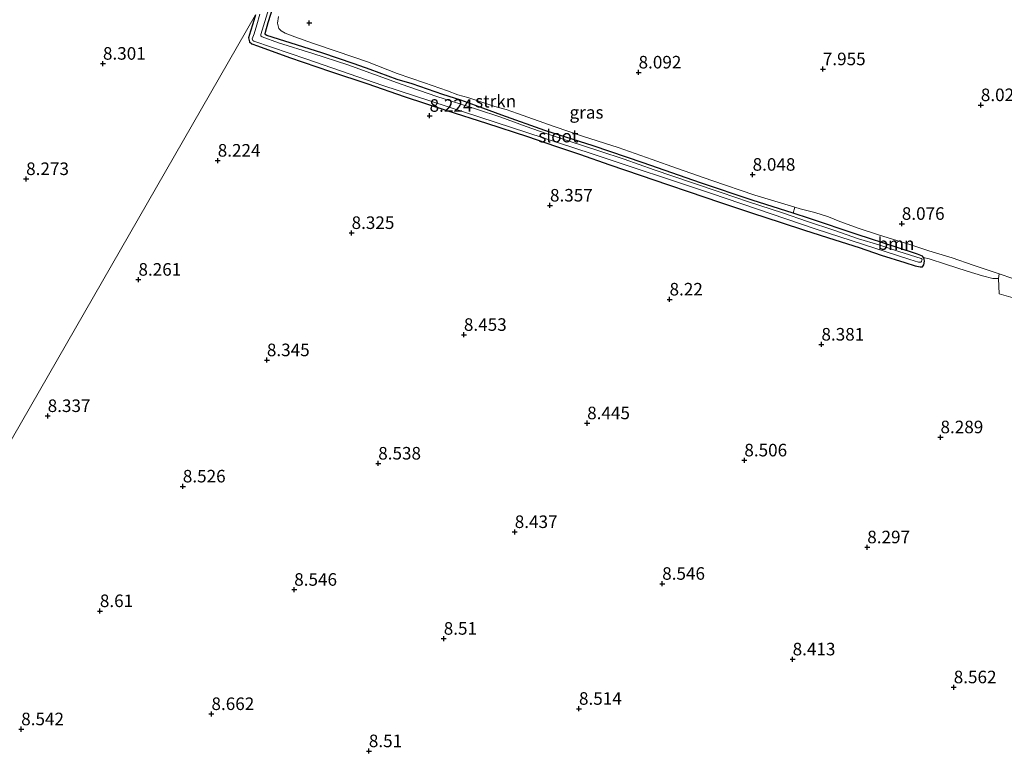
# Model space of a CAD drawing. Units: metres. Extents: x 179997 to 189053, y 418748 to 425001.
# Drawn here: x 180565 to 180761, y 419561 to 419708 of the extents above; entities that cross this region are included whole.
import ezdxf
from ezdxf.enums import TextEntityAlignment as Align

# ---------------------------------------------------------------- set-up
doc = ezdxf.new("R2010")
doc.units = ezdxf.units.M
doc.layers.get('0').update_dxf_attribs({"lineweight": 25})
for name, color, linetype, lineweight in [('B-ME-GR-BOOM-GV-B6', 93, 'Continuous', 18), ('B-ME-GR-STRUIKEN-GV-B6', 93, 'Continuous', 18), ('B-ME-GW-HOOGTEPUNT-S-B1', 10, 'Continuous', 25), ('B-ME-GW-INSTEEKWATERGANG-L-B1', 10, 'Continuous', 25), ('B-ME-IE-GRASLAND-GV-B6', 93, 'Continuous', 18), ('B-ME-IE-GRONDWERKLIJN-GROND_INGERICHT-GV-B6', 253, 'Continuous', 18), ('B-ME-OG-WATER-GV-B6', 153, 'Continuous', 18)]:
    doc.layers.add(name, color=color, linetype=linetype, lineweight=lineweight)
doc.styles.add('NLCS-ISO', font='NLCS-ISO.TTF')

# ---------------------------------------------------------------- blocks, each defined once
blk = doc.blocks.new('hoogtepunt')
for p, q in [((-0.5, 0), (0.5, 0)), ((0, 0.5), (0, -0.5))]:
    blk.add_line(p, q)

msp = doc.modelspace()

# ---------------------------------------------------------------- linework, layer by layer
at = {"layer": 'B-ME-GR-BOOM-GV-B6'}
msp.add_polyline3d([(180760.185, 419657.26, 8.303), (180760.014, 419656.298, 8.328), (180758.93, 419656.313, 8.177), (180756.859, 419656.854, 8.076), (180753.817, 419657.755, 8.025), (180749.479, 419659.148, 7.988), (180746.221, 419660.24, 8), (180745.097, 419660.457, 8.006), (180744.935, 419660.762, 8.013), (180743.9, 419661.166, 7.937), (180739.669, 419662.539, 7.811), (180731.917, 419665.062, 7.899), (180722.414, 419668.256, 7.811), (180719.17, 419669.281, 7.804), (180719.519, 419670.498, 8.115), (180720.572, 419670.182, 8.114), (180723.466, 419669.461, 8.189), (180726.161, 419668.59, 8.151), (180728.443, 419667.643, 8.151), (180732.312, 419666.246, 8.126), (180736.136, 419665.008, 8.126), (180742.604, 419663.006, 8.114), (180746.136, 419661.847, 8.051), (180750.785, 419660.401, 8.063), (180754.993, 419658.988, 8.189), (180760.185, 419657.26, 8.303)], dxfattribs=at)
at = {"layer": 'B-ME-GR-STRUIKEN-GV-B6'}
for points in [[(180719.519, 419670.498, 8.115), (180719.17, 419669.281, 7.804), (180710.979, 419671.87, 7.786), (180700.728, 419675.349, 7.862), (180689.28, 419679.327, 7.824), (180679.311, 419682.712, 7.723), (180669.682, 419685.793, 7.899), (180661.17, 419688.839, 7.748), (180657.365, 419690.233, 8.038), (180652.968, 419691.773, 7.773), (180649.391, 419692.939, 7.912), (180643.3, 419695.083, 7.849), (180640.336, 419695.945, 7.748), (180634.932, 419697.912, 7.799), (180631.751, 419699.064, 7.849), (180625.316, 419701.249, 7.824), (180617.949, 419703.521, 7.887), (180614.358, 419704.677, 8.013), (180614.179, 419704.796, 8.025), (180614.044, 419705.035, 8.025), (180614.107, 419705.368, 8.025), (180614.645, 419707.275, 7.975), (180616.18, 419712.109, 7.925)], [(180616.652, 419708.443, 8.328), (180616.488, 419707.156, 8.441), (180616.741, 419706.063, 8.429), (180617.193, 419705.593, 8.441), (180617.994, 419705.115, 8.353), (180619.959, 419704.399, 8.353), (180623.47, 419703.161, 8.353), (180628.335, 419701.512, 8.303), (180634.386, 419699.407, 8.214), (180640.311, 419697.113, 8.189), (180645.753, 419695.242, 8.202), (180650.303, 419693.645, 8.227), (180652.412, 419692.845, 8.303), (180654.349, 419692.348, 8.24), (180656.375, 419691.691, 8.214), (180659.785, 419690.528, 8.353), (180661.994, 419689.925, 8.366), (180664.246, 419689.128, 8.252), (180671.54, 419686.542, 8.24), (180677.432, 419684.566, 8.076), (180684.282, 419682.35, 8.063), (180691.092, 419679.968, 8.025), (180695.948, 419678.275, 8.025), (180702.961, 419675.831, 8.076), (180711.557, 419672.881, 8.126), (180719.519, 419670.498, 8.115)]]:
    msp.add_polyline3d(points, dxfattribs=at)
at = {"layer": 'B-ME-GW-INSTEEKWATERGANG-L-B1'}
for points in [[(180719.17, 419669.281, 7.804), (180710.979, 419671.87, 7.786), (180700.728, 419675.349, 7.862), (180689.28, 419679.327, 7.824), (180679.311, 419682.712, 7.723), (180669.682, 419685.793, 7.899), (180661.17, 419688.839, 7.748), (180657.365, 419690.233, 8.038), (180652.968, 419691.773, 7.773), (180649.391, 419692.939, 7.912), (180643.3, 419695.083, 7.849), (180640.336, 419695.945, 7.748), (180634.932, 419697.912, 7.799), (180631.751, 419699.064, 7.849), (180625.316, 419701.249, 7.824), (180617.949, 419703.521, 7.887), (180614.358, 419704.677, 8.013), (180614.179, 419704.796, 8.025), (180614.044, 419705.035, 8.025), (180614.107, 419705.368, 8.025), (180614.645, 419707.275, 7.975), (180616.18, 419712.109, 7.925), (180618.654, 419720.162, 7.957)], [(180612.124, 419708.803, 8.015), (180611.549, 419706.98, 8), (180611.138, 419705.514, 8), (180610.711, 419704.218, 8.038), (180610.888, 419703.409, 8.076), (180611.374, 419703.031, 8.114), (180612.484, 419702.616, 8.101), (180618.89, 419700.312, 8.189), (180627.069, 419697.541, 8.24), (180634.486, 419695.048, 8.189), (180641.688, 419692.531, 8.252), (180650.181, 419689.718, 8.303), (180658.126, 419687.227, 8.303), (180666.242, 419684.586, 8.139), (180671.847, 419682.656, 8.227), (180676.626, 419681.057, 8.252), (180682.649, 419678.928, 8.277), (180688.719, 419676.878, 8.227), (180694.308, 419674.941, 8.214), (180698.257, 419673.595, 8.227), (180704.691, 419671.41, 8.303), (180710.859, 419669.357, 8.277), (180716.795, 419667.485, 8.303), (180721.412, 419665.963, 8.303), (180727.427, 419663.989, 8.277), (180732.303, 419662.454, 8.303), (180736.705, 419660.944, 8.265), (180741.42, 419659.488, 8.227), (180743.469, 419658.854, 8.202), (180744.434, 419658.634, 8.202), (180744.928, 419658.605, 8.114), (180745.173, 419659.002, 8.038), (180745.304, 419659.73, 7.962), (180745.244, 419660.182, 8), (180745.097, 419660.457, 8.006), (180744.935, 419660.762, 8.013), (180743.9, 419661.166, 7.937), (180739.669, 419662.539, 7.811), (180731.917, 419665.062, 7.899), (180722.414, 419668.256, 7.811), (180719.17, 419669.281, 7.804)]]:
    msp.add_polyline3d(points, dxfattribs=at)
at = {"layer": 'B-ME-IE-GRASLAND-GV-B6'}
for points in [[(180616.18, 419712.109, 7.925), (180614.645, 419707.275, 7.975), (180614.107, 419705.368, 8.025), (180614.044, 419705.035, 8.025), (180614.179, 419704.796, 8.025), (180614.358, 419704.677, 8.013), (180617.949, 419703.521, 7.887), (180625.316, 419701.249, 7.824), (180631.751, 419699.064, 7.849), (180634.932, 419697.912, 7.799), (180640.336, 419695.945, 7.748), (180643.3, 419695.083, 7.849), (180649.391, 419692.939, 7.912), (180652.968, 419691.773, 7.773), (180657.365, 419690.233, 8.038), (180661.17, 419688.839, 7.748), (180669.682, 419685.793, 7.899), (180679.311, 419682.712, 7.723), (180689.28, 419679.327, 7.824), (180700.728, 419675.349, 7.862), (180710.979, 419671.87, 7.786), (180719.17, 419669.281, 7.804)], [(180612.981, 419708.934, 7.219), (180612.375, 419706.826, 7.219), (180611.862, 419705.017, 7.219), (180611.562, 419704.33, 7.219), (180611.47, 419704.03, 7.219), (180611.549, 419703.695, 7.219), (180611.801, 419703.518, 7.219), (180622.35, 419699.935, 7.219), (180637.465, 419694.724, 7.219), (180653.53, 419689.508, 7.219), (180678.963, 419681.189, 7.219), (180702.928, 419673.216, 7.219), (180723.73, 419666.155, 7.219), (180742.411, 419660.12, 7.219), (180744.097, 419659.567, 7.219), (180744.553, 419659.577, 7.219), (180744.72, 419659.705, 7.219), (180744.802, 419659.931, 7.219), (180744.867, 419660.183, 7.219), (180744.662, 419660.301, 7.219), (180740.182, 419661.686, 7.219), (180736.184, 419662.99, 7.219), (180732.192, 419664.226, 7.219), (180727.283, 419665.93, 7.219), (180722.033, 419667.668, 7.219), (180717.054, 419669.361, 7.219), (180710.272, 419671.586, 7.219), (180704.824, 419673.421, 7.219), (180699.086, 419675.366, 7.219), (180691.457, 419677.928, 7.219), (180685.504, 419680.029, 7.219), (180680.655, 419681.68, 7.219), (180674.582, 419683.652, 7.219), (180669.987, 419685.176, 7.219), (180666.022, 419686.543, 7.219), (180660.944, 419688.431, 7.219), (180656.084, 419689.988, 7.219), (180648.197, 419692.515, 7.219), (180641.088, 419695, 7.219), (180630.491, 419698.804, 7.219), (180623.531, 419701.121, 7.219), (180616.71, 419703.248, 7.219), (180613.452, 419704.434, 7.219), (180613.262, 419704.536, 7.219), (180613.193, 419704.624, 7.219), (180613.147, 419704.888, 7.219), (180615.022, 419710.922, 7.219)], [(180719.17, 419669.281, 7.804), (180722.414, 419668.256, 7.811), (180731.917, 419665.062, 7.899), (180739.669, 419662.539, 7.811), (180743.9, 419661.166, 7.937), (180744.935, 419660.762, 8.013), (180745.097, 419660.457, 8.006), (180745.244, 419660.182, 8), (180745.304, 419659.73, 7.962), (180745.173, 419659.002, 8.038), (180744.928, 419658.605, 8.114), (180744.434, 419658.634, 8.202), (180743.469, 419658.854, 8.202), (180741.42, 419659.488, 8.227), (180736.705, 419660.944, 8.265), (180732.303, 419662.454, 8.303), (180727.427, 419663.989, 8.277), (180721.412, 419665.963, 8.303), (180716.795, 419667.485, 8.303), (180710.859, 419669.357, 8.277), (180704.691, 419671.41, 8.303), (180698.257, 419673.595, 8.227), (180694.308, 419674.941, 8.214), (180688.719, 419676.878, 8.227), (180682.649, 419678.928, 8.277), (180676.626, 419681.057, 8.252), (180671.847, 419682.656, 8.227), (180666.242, 419684.586, 8.139), (180658.126, 419687.227, 8.303), (180650.181, 419689.718, 8.303), (180641.688, 419692.531, 8.252), (180634.486, 419695.048, 8.189), (180627.069, 419697.541, 8.24), (180618.89, 419700.312, 8.189), (180612.484, 419702.616, 8.101), (180611.374, 419703.031, 8.114), (180610.888, 419703.409, 8.076), (180610.711, 419704.218, 8.038), (180611.138, 419705.514, 8), (180611.549, 419706.98, 8), (180612.124, 419708.803, 8.015)], [(180765.618, 419655.393, 8.303), (180775.758, 419652.559, 8.303), (180781.829, 419651.169, 8.502), (180781.781, 419650.069, 8.557), (180781.695, 419648.327, 8.544), (180781.846, 419646.818, 8.597), (180774.092, 419649.477, 8.258), (180764.805, 419651.945, 8.258), (180760.157, 419653.274, 8.258), (180760.014, 419656.298, 8.328), (180760.185, 419657.26, 8.303), (180765.618, 419655.393, 8.303)]]:
    msp.add_polyline3d(points, dxfattribs=at)
at = {"layer": 'B-ME-IE-GRONDWERKLIJN-GROND_INGERICHT-GV-B6'}
for points in [[(180612.124, 419708.803, 8.015), (180484.833, 419487.396, 8.607), (180482.732, 419488.118, 8.673), (180472.604, 419491.607, 8.716), (180472.9, 419492.852, 8.478), (180473.471, 419493.44, 8.357), (180474.585, 419495.798, 8.328), (180478.119, 419505.769, 8.384), (180480.365, 419513.454, 8.348), (180487.453, 419535.428, 8.461), (180494.404, 419558.96, 8.247), (180501.44, 419581.37, 8.246), (180507.841, 419601.239, 8.151), (180515.508, 419625.303, 8.1), (180522.586, 419647.817, 8.143), (180530.111, 419671.214, 8.282), (180537.132, 419695.869, 8.175), (180544.469, 419720.67, 8.222)], [(180484.833, 419487.396, 8.607), (180612.124, 419708.803, 8.015), (180611.549, 419706.98, 8), (180611.138, 419705.514, 8), (180610.711, 419704.218, 8.038), (180610.888, 419703.409, 8.076), (180611.374, 419703.031, 8.114), (180612.484, 419702.616, 8.101), (180618.89, 419700.312, 8.189), (180627.069, 419697.541, 8.24), (180634.486, 419695.048, 8.189), (180641.688, 419692.531, 8.252), (180650.181, 419689.718, 8.303), (180658.126, 419687.227, 8.303), (180666.242, 419684.586, 8.139), (180671.847, 419682.656, 8.227), (180676.626, 419681.057, 8.252), (180682.649, 419678.928, 8.277), (180688.719, 419676.878, 8.227), (180694.308, 419674.941, 8.214), (180698.257, 419673.595, 8.227), (180704.691, 419671.41, 8.303), (180710.859, 419669.357, 8.277), (180716.795, 419667.485, 8.303), (180721.412, 419665.963, 8.303), (180727.427, 419663.989, 8.277), (180732.303, 419662.454, 8.303), (180736.705, 419660.944, 8.265), (180741.42, 419659.488, 8.227), (180743.469, 419658.854, 8.202), (180744.434, 419658.634, 8.202), (180744.928, 419658.605, 8.114), (180745.173, 419659.002, 8.038), (180745.304, 419659.73, 7.962), (180745.244, 419660.182, 8), (180745.097, 419660.457, 8.006)], [(180765.618, 419655.393, 8.303), (180760.185, 419657.26, 8.303), (180754.993, 419658.988, 8.189), (180750.785, 419660.401, 8.063), (180746.136, 419661.847, 8.051), (180742.604, 419663.006, 8.114), (180736.136, 419665.008, 8.126), (180732.312, 419666.246, 8.126), (180728.443, 419667.643, 8.151), (180726.161, 419668.59, 8.151), (180723.466, 419669.461, 8.189), (180720.572, 419670.182, 8.114), (180719.519, 419670.498, 8.115), (180711.557, 419672.881, 8.126), (180702.961, 419675.831, 8.076), (180695.948, 419678.275, 8.025), (180691.092, 419679.968, 8.025), (180684.282, 419682.35, 8.063), (180677.432, 419684.566, 8.076), (180671.54, 419686.542, 8.24), (180664.246, 419689.128, 8.252), (180661.994, 419689.925, 8.366), (180659.785, 419690.528, 8.353), (180656.375, 419691.691, 8.214), (180654.349, 419692.348, 8.24), (180652.412, 419692.845, 8.303), (180650.303, 419693.645, 8.227), (180645.753, 419695.242, 8.202), (180640.311, 419697.113, 8.189), (180634.386, 419699.407, 8.214), (180628.335, 419701.512, 8.303), (180623.47, 419703.161, 8.353), (180619.959, 419704.399, 8.353), (180617.994, 419705.115, 8.353), (180617.193, 419705.593, 8.441), (180616.741, 419706.063, 8.429), (180616.488, 419707.156, 8.441), (180616.652, 419708.443, 8.328)], [(180745.097, 419660.457, 8.006), (180746.221, 419660.24, 8), (180749.479, 419659.148, 7.988), (180753.817, 419657.755, 8.025), (180756.859, 419656.854, 8.076), (180758.93, 419656.313, 8.177), (180760.014, 419656.298, 8.328), (180760.157, 419653.274, 8.258), (180764.805, 419651.945, 8.258)]]:
    msp.add_polyline3d(points, dxfattribs=at)
at = {"layer": 'B-ME-OG-WATER-GV-B6'}
msp.add_polyline3d([(180615.022, 419710.922, 7.219), (180613.147, 419704.888, 7.219), (180613.193, 419704.624, 7.219), (180613.262, 419704.536, 7.219), (180613.452, 419704.434, 7.219), (180616.71, 419703.248, 7.219), (180623.531, 419701.121, 7.219), (180630.491, 419698.804, 7.219), (180641.088, 419695, 7.219), (180648.197, 419692.515, 7.219), (180656.084, 419689.988, 7.219), (180660.944, 419688.431, 7.219), (180666.022, 419686.543, 7.219), (180669.987, 419685.176, 7.219), (180674.582, 419683.652, 7.219), (180680.655, 419681.68, 7.219), (180685.504, 419680.029, 7.219), (180691.457, 419677.928, 7.219), (180699.086, 419675.366, 7.219), (180704.824, 419673.421, 7.219), (180710.272, 419671.586, 7.219), (180717.054, 419669.361, 7.219), (180722.033, 419667.668, 7.219), (180727.283, 419665.93, 7.219), (180732.192, 419664.226, 7.219), (180736.184, 419662.99, 7.219), (180740.182, 419661.686, 7.219), (180744.662, 419660.301, 7.219), (180744.867, 419660.183, 7.219), (180744.802, 419659.931, 7.219), (180744.72, 419659.705, 7.219), (180744.553, 419659.577, 7.219), (180744.097, 419659.567, 7.219), (180742.411, 419660.12, 7.219), (180723.73, 419666.155, 7.219), (180702.928, 419673.216, 7.219), (180678.963, 419681.189, 7.219), (180653.53, 419689.508, 7.219), (180637.465, 419694.724, 7.219), (180622.35, 419699.935, 7.219), (180611.801, 419703.518, 7.219), (180611.549, 419703.695, 7.219), (180611.47, 419704.03, 7.219), (180611.562, 419704.33, 7.219), (180611.862, 419705.017, 7.219), (180612.375, 419706.826, 7.219), (180612.981, 419708.934, 7.219)], dxfattribs=at)

# ---------------------------------------------------------------- block references
at = {"layer": 'B-ME-GW-HOOGTEPUNT-S-B1', "rotation": 90}
for p in [(180622.821, 419707.173, 8.14), (180622.821, 419707.173, 8.14), (180581.731, 419699.077, 8.301), (180581.731, 419699.077, 8.301), (180688.378, 419697.333, 8.092), (180688.378, 419697.333, 8.092), (180725.066, 419697.977, 7.955), (180725.066, 419697.977, 7.955), (180756.522, 419690.831, 8.02), (180756.522, 419690.831, 8.02), (180646.769, 419688.71, 8.224), (180646.769, 419688.71, 8.224), (180604.584, 419679.788, 8.224), (180604.584, 419679.788, 8.224), (180566.444, 419676.122, 8.273), (180566.444, 419676.122, 8.273), (180711.081, 419676.979, 8.048), (180711.081, 419676.979, 8.048), (180670.74, 419670.848, 8.357), (180670.74, 419670.848, 8.357), (180740.79, 419667.208, 8.076), (180740.79, 419667.208, 8.076), (180631.237, 419665.388, 8.325), (180631.237, 419665.388, 8.325), (180588.802, 419656.091, 8.261), (180588.802, 419656.091, 8.261), (180694.545, 419652.148, 8.22), (180694.545, 419652.148, 8.22), (180653.6, 419645.111, 8.453), (180653.6, 419645.111, 8.453), (180724.786, 419643.177, 8.381), (180724.786, 419643.177, 8.381), (180614.374, 419640.066, 8.345), (180614.374, 419640.066, 8.345), (180570.73, 419628.954, 8.337), (180570.73, 419628.954, 8.337), (180678.143, 419627.519, 8.445), (180678.143, 419627.519, 8.445), (180748.492, 419624.728, 8.289), (180748.492, 419624.728, 8.289), (180636.541, 419619.495, 8.538), (180636.541, 419619.495, 8.538), (180709.434, 419620.125, 8.506), (180709.434, 419620.125, 8.506), (180597.639, 419614.938, 8.526), (180597.639, 419614.938, 8.526), (180663.724, 419605.868, 8.437), (180663.724, 419605.868, 8.437), (180733.909, 419602.83, 8.297), (180733.909, 419602.83, 8.297), (180693.079, 419595.565, 8.546), (180693.079, 419595.565, 8.546), (180619.816, 419594.38, 8.546), (180619.816, 419594.38, 8.546), (180581.119, 419590.131, 8.61), (180581.119, 419590.131, 8.61), (180649.582, 419584.632, 8.51), (180649.582, 419584.632, 8.51), (180719.052, 419580.52, 8.413), (180719.052, 419580.52, 8.413), (180751.125, 419574.968, 8.562), (180751.125, 419574.968, 8.562), (180603.34, 419569.64, 8.662), (180603.34, 419569.64, 8.662), (180676.511, 419570.688, 8.514), (180676.511, 419570.688, 8.514), (180565.458, 419566.614, 8.542), (180565.458, 419566.614, 8.542), (180634.676, 419562.249, 8.51), (180634.676, 419562.249, 8.51)]:
    msp.add_blockref('hoogtepunt', p, dxfattribs=at)

# ---------------------------------------------------------------- texts
at = {"layer": 'B-ME-GR-BOOM-GV-B6', "ltscale": 0.2, "style": 'NLCS-ISO'}
msp.add_text('bmn', height=2.5, dxfattribs=at).set_placement((180739.63917, 419663.25225), align=Align.MIDDLE_CENTER)
at = {"layer": 'B-ME-GR-STRUIKEN-GV-B6', "ltscale": 0.2, "style": 'NLCS-ISO'}
msp.add_text('strkn', height=2.5, dxfattribs=at).set_placement((180659.92357, 419691.5989), align=Align.MIDDLE_CENTER)
at = {"layer": 'B-ME-GW-HOOGTEPUNT-S-B1', "ltscale": 0.2, "style": 'NLCS-ISO'}
for s, p in [('8.301', (180581.731, 419699.077, 8.301)), ('8.301', (180581.731, 419699.077, 8.301)), ('7.955', (180725.066, 419697.977, 7.955)), ('7.955', (180725.066, 419697.977, 7.955)), ('8.092', (180688.378, 419697.333, 8.092)), ('8.092', (180688.378, 419697.333, 8.092)), ('8.02', (180756.522, 419690.831, 8.02)), ('8.02', (180756.522, 419690.831, 8.02)), ('8.224', (180646.769, 419688.71, 8.224)), ('8.224', (180646.769, 419688.71, 8.224)), ('8.224', (180604.584, 419679.788, 8.224)), ('8.224', (180604.584, 419679.788, 8.224)), ('8.048', (180711.081, 419676.979, 8.048)), ('8.048', (180711.081, 419676.979, 8.048)), ('8.273', (180566.444, 419676.122, 8.273)), ('8.273', (180566.444, 419676.122, 8.273)), ('8.357', (180670.74, 419670.848, 8.357)), ('8.357', (180670.74, 419670.848, 8.357)), ('8.076', (180740.79, 419667.208, 8.076)), ('8.076', (180740.79, 419667.208, 8.076)), ('8.325', (180631.237, 419665.388, 8.325)), ('8.325', (180631.237, 419665.388, 8.325)), ('8.261', (180588.802, 419656.091, 8.261)), ('8.261', (180588.802, 419656.091, 8.261)), ('8.22', (180694.545, 419652.148, 8.22)), ('8.22', (180694.545, 419652.148, 8.22)), ('8.453', (180653.6, 419645.111, 8.453)), ('8.453', (180653.6, 419645.111, 8.453)), ('8.381', (180724.786, 419643.177, 8.381)), ('8.381', (180724.786, 419643.177, 8.381)), ('8.345', (180614.374, 419640.066, 8.345)), ('8.345', (180614.374, 419640.066, 8.345)), ('8.337', (180570.73, 419628.954, 8.337)), ('8.337', (180570.73, 419628.954, 8.337)), ('8.445', (180678.143, 419627.519, 8.445)), ('8.445', (180678.143, 419627.519, 8.445)), ('8.289', (180748.492, 419624.728, 8.289)), ('8.289', (180748.492, 419624.728, 8.289)), ('8.538', (180636.541, 419619.495, 8.538)), ('8.538', (180636.541, 419619.495, 8.538)), ('8.506', (180709.434, 419620.125, 8.506)), ('8.506', (180709.434, 419620.125, 8.506)), ('8.526', (180597.639, 419614.938, 8.526)), ('8.526', (180597.639, 419614.938, 8.526)), ('8.437', (180663.724, 419605.868, 8.437)), ('8.437', (180663.724, 419605.868, 8.437)), ('8.297', (180733.909, 419602.83, 8.297)), ('8.297', (180733.909, 419602.83, 8.297)), ('8.546', (180619.816, 419594.38, 8.546)), ('8.546', (180619.816, 419594.38, 8.546)), ('8.546', (180693.079, 419595.565, 8.546)), ('8.546', (180693.079, 419595.565, 8.546)), ('8.61', (180581.119, 419590.131, 8.61)), ('8.61', (180581.119, 419590.131, 8.61)), ('8.51', (180649.582, 419584.632, 8.51)), ('8.51', (180649.582, 419584.632, 8.51)), ('8.413', (180719.052, 419580.52, 8.413)), ('8.413', (180719.052, 419580.52, 8.413)), ('8.562', (180751.125, 419574.968, 8.562)), ('8.562', (180751.125, 419574.968, 8.562)), ('8.514', (180676.511, 419570.688, 8.514)), ('8.514', (180676.511, 419570.688, 8.514)), ('8.662', (180603.34, 419569.64, 8.662)), ('8.662', (180603.34, 419569.64, 8.662)), ('8.542', (180565.458, 419566.614, 8.542)), ('8.542', (180565.458, 419566.614, 8.542)), ('8.51', (180634.676, 419562.249, 8.51)), ('8.51', (180634.676, 419562.249, 8.51))]:
    msp.add_text(s, height=2.5, dxfattribs=at).set_placement(p, align=Align.BOTTOM_LEFT)
at = {"layer": 'B-ME-IE-GRASLAND-GV-B6', "ltscale": 0.2, "style": 'NLCS-ISO'}
msp.add_text('gras', height=2.5, dxfattribs=at).set_placement((180678.0075, 419689.3835), align=Align.MIDDLE_CENTER)
at = {"layer": 'B-ME-OG-WATER-GV-B6', "ltscale": 0.2, "style": 'NLCS-ISO'}
msp.add_text('sloot', height=2.5, dxfattribs=at).set_placement((180672.40871, 419684.65375), align=Align.MIDDLE_CENTER)

doc.saveas('drawing.dxf')
